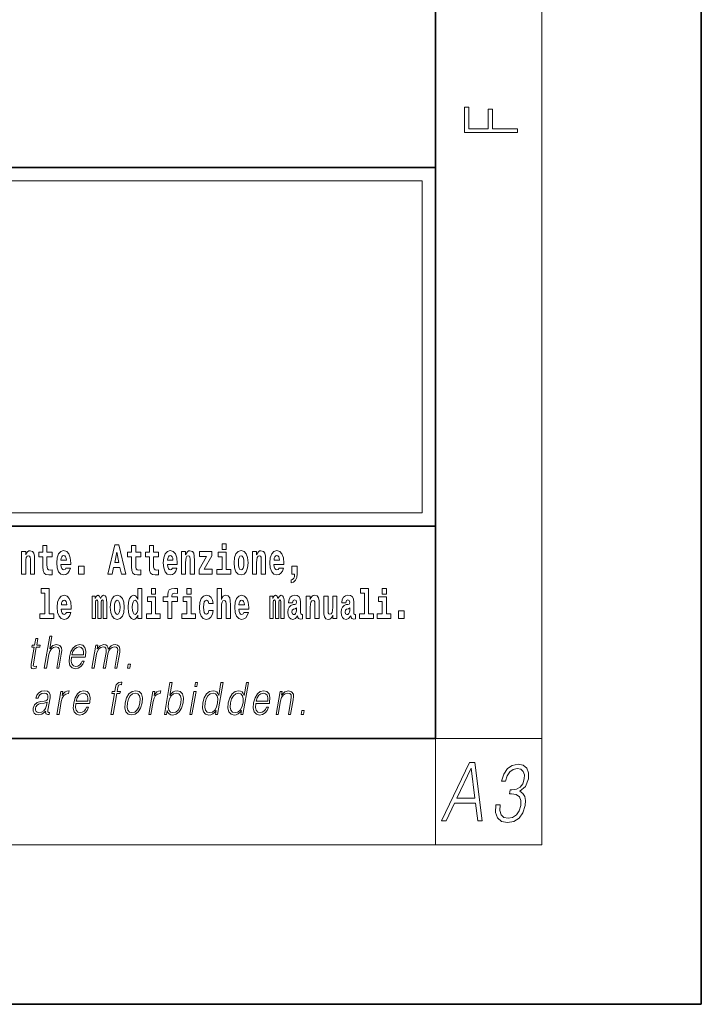
# Model space of a CAD drawing. Extents: x 0 to 420, y 0 to 297.
# Drawn here: x 394 to 420, y 0 to 37 of the extents above; entities that cross this region are included whole.
import ezdxf

# ---------------------------------------------------------------- set-up
doc = ezdxf.new("R2010")
doc.units = 0

msp = doc.modelspace()

# ---------------------------------------------------------------- linework, layer by layer
at = {"color": 7, "lineweight": 35}
for p, q in [((420, 0), (420, 297)), ((410, 10), (410, 287)), ((230, 31.5), (410, 31.5)), ((357.812, 31.5), (410, 31.5)), ((410, 10), (410, 31.5)), ((357.812, 18), (408.5, 18)), ((397, 18), (410, 18)), ((20, 10), (410, 10)), ((230, 10), (410, 10)), ((0, 0), (420, 0))]:
    msp.add_line(p, q, dxfattribs=at)
at = {"color": 7, "lineweight": 13}
for p, q in [((414, 6), (414, 291)), ((358.312, 31), (409.5, 31)), ((409.5, 31), (409.5, 18.5)), ((410, 10), (414, 10)), ((410, 10), (410, 6)), ((414, 6), (16, 6))]:
    msp.add_line(p, q, dxfattribs=at)
at = {"color": 252, "lineweight": 13}
msp.add_line((358.312, 18.5), (409.5, 18.5), dxfattribs=at)
at = {"color": 7, "lineweight": 13}
for points in [[(413.093, 32.817), (413.093, 32.955), (412.144, 32.955), (412.144, 33.691), (411.98, 33.691), (411.98, 32.955), (411.257, 32.955), (411.257, 33.766), (411.093, 33.766), (411.093, 32.817)], [(394.432, 17.045), (394.432, 16.193), (394.591, 16.193), (394.591, 16.617), (394.595, 16.732), (394.612, 16.815), (394.644, 16.864), (394.694, 16.881), (394.735, 16.866), (394.757, 16.824), (394.765, 16.756), (394.767, 16.667), (394.767, 16.193), (394.926, 16.193), (394.926, 16.71), (394.92, 16.862), (394.898, 16.976), (394.847, 17.048), (394.756, 17.073), (394.703, 17.064), (394.658, 17.035), (394.622, 16.986), (394.591, 16.915), (394.591, 17.045)], [(395.579, 17.016), (395.389, 17.016), (395.389, 17.265), (395.233, 17.265), (395.233, 17.016), (395.084, 17.016), (395.084, 16.839), (395.233, 16.839), (395.233, 16.46), (395.243, 16.323), (395.279, 16.232), (395.346, 16.181), (395.453, 16.163), (395.579, 16.171), (395.579, 16.352), (395.506, 16.346), (395.446, 16.358), (395.411, 16.396), (395.394, 16.458), (395.389, 16.541), (395.389, 16.839), (395.579, 16.839)], [(396.103, 16.422), (396.07, 16.368), (396.022, 16.349), (395.98, 16.362), (395.946, 16.4), (395.922, 16.463), (395.911, 16.55), (396.283, 16.55), (396.284, 16.607), (396.266, 16.808), (396.214, 16.956), (396.131, 17.045), (396.017, 17.075), (395.91, 17.043), (395.827, 16.954), (395.773, 16.81), (395.756, 16.62), (395.773, 16.426), (395.827, 16.282), (395.908, 16.193), (396.014, 16.163), (396.103, 16.179), (396.174, 16.225), (396.228, 16.304), (396.269, 16.422)], [(397.94, 17.293), (397.68, 16.193), (397.843, 16.193), (397.895, 16.446), (398.132, 16.446), (398.187, 16.193), (398.353, 16.193), (398.093, 17.293)], [(398.919, 17.016), (398.729, 17.016), (398.729, 17.265), (398.573, 17.265), (398.573, 17.016), (398.424, 17.016), (398.424, 16.839), (398.573, 16.839), (398.573, 16.46), (398.583, 16.323), (398.618, 16.232), (398.686, 16.181), (398.792, 16.163), (398.919, 16.171), (398.919, 16.352), (398.846, 16.346), (398.786, 16.358), (398.75, 16.396), (398.734, 16.458), (398.729, 16.541), (398.729, 16.839), (398.919, 16.839)], [(399.587, 17.016), (399.397, 17.016), (399.397, 17.265), (399.241, 17.265), (399.241, 17.016), (399.092, 17.016), (399.092, 16.839), (399.241, 16.839), (399.241, 16.46), (399.251, 16.323), (399.286, 16.232), (399.354, 16.181), (399.46, 16.163), (399.587, 16.171), (399.587, 16.352), (399.514, 16.346), (399.454, 16.358), (399.418, 16.396), (399.401, 16.458), (399.397, 16.541), (399.397, 16.839), (399.587, 16.839)], [(400.11, 16.422), (400.077, 16.368), (400.029, 16.349), (399.987, 16.362), (399.954, 16.4), (399.93, 16.463), (399.918, 16.55), (400.29, 16.55), (400.291, 16.607), (400.274, 16.808), (400.221, 16.956), (400.138, 17.045), (400.025, 17.075), (399.917, 17.043), (399.834, 16.954), (399.781, 16.81), (399.763, 16.62), (399.781, 16.426), (399.834, 16.282), (399.915, 16.193), (400.022, 16.163), (400.11, 16.179), (400.181, 16.225), (400.236, 16.304), (400.277, 16.422)], [(400.443, 17.045), (400.443, 16.193), (400.602, 16.193), (400.602, 16.617), (400.606, 16.732), (400.623, 16.815), (400.655, 16.864), (400.705, 16.881), (400.746, 16.866), (400.768, 16.824), (400.776, 16.756), (400.778, 16.667), (400.778, 16.193), (400.937, 16.193), (400.937, 16.71), (400.931, 16.862), (400.909, 16.976), (400.858, 17.048), (400.767, 17.073), (400.714, 17.064), (400.67, 17.035), (400.633, 16.986), (400.602, 16.915), (400.602, 17.045)], [(401.973, 17.332), (401.973, 17.116), (402.13, 17.116), (402.13, 17.332)], [(402.428, 16.618), (402.446, 16.423), (402.498, 16.281), (402.581, 16.193), (402.692, 16.163), (402.802, 16.193), (402.885, 16.281), (402.937, 16.423), (402.956, 16.618), (402.937, 16.812), (402.885, 16.956), (402.801, 17.043), (402.691, 17.075), (402.581, 17.043), (402.498, 16.956), (402.446, 16.812)], [(403.115, 17.045), (403.115, 16.193), (403.274, 16.193), (403.274, 16.617), (403.278, 16.732), (403.295, 16.815), (403.327, 16.864), (403.377, 16.881), (403.418, 16.866), (403.44, 16.824), (403.448, 16.756), (403.45, 16.667), (403.45, 16.193), (403.609, 16.193), (403.609, 16.71), (403.603, 16.862), (403.581, 16.976), (403.53, 17.048), (403.439, 17.073), (403.386, 17.064), (403.341, 17.035), (403.305, 16.986), (403.274, 16.915), (403.274, 17.045)], [(404.118, 16.422), (404.085, 16.368), (404.037, 16.349), (403.995, 16.362), (403.962, 16.4), (403.937, 16.463), (403.926, 16.55), (404.298, 16.55), (404.299, 16.607), (404.281, 16.808), (404.229, 16.956), (404.146, 17.045), (404.033, 17.075), (403.925, 17.043), (403.842, 16.954), (403.788, 16.81), (403.771, 16.62), (403.788, 16.426), (403.842, 16.282), (403.923, 16.193), (404.029, 16.163), (404.118, 16.179), (404.189, 16.225), (404.243, 16.304), (404.284, 16.422)], [(396.121, 16.713), (395.914, 16.713), (395.923, 16.786), (395.946, 16.842), (395.979, 16.877), (396.017, 16.889), (396.059, 16.877), (396.091, 16.843), (396.111, 16.788)], [(398.016, 17.019), (398.092, 16.631), (397.937, 16.631)], [(400.128, 16.713), (399.922, 16.713), (399.931, 16.786), (399.954, 16.842), (399.986, 16.877), (400.025, 16.889), (400.066, 16.877), (400.098, 16.843), (400.118, 16.788)], [(401.593, 16.886), (401.593, 17.045), (401.13, 17.045), (401.13, 16.861), (401.392, 16.861), (401.112, 16.36), (401.112, 16.193), (401.608, 16.193), (401.608, 16.377), (401.305, 16.377)], [(402.301, 16.369), (402.13, 16.369), (402.13, 17.016), (401.829, 17.016), (401.829, 16.839), (401.973, 16.839), (401.973, 16.369), (401.784, 16.369), (401.784, 16.193), (402.301, 16.193)], [(402.692, 16.886), (402.737, 16.869), (402.77, 16.818), (402.79, 16.734), (402.798, 16.62), (402.79, 16.504), (402.77, 16.42), (402.737, 16.369), (402.692, 16.354), (402.647, 16.369), (402.613, 16.422), (402.594, 16.507), (402.587, 16.626), (402.594, 16.737), (402.615, 16.818), (402.648, 16.869)], [(404.136, 16.713), (403.929, 16.713), (403.938, 16.786), (403.962, 16.842), (403.994, 16.877), (404.033, 16.889), (404.074, 16.877), (404.106, 16.843), (404.126, 16.788)], [(396.579, 16.485), (396.579, 16.193), (396.783, 16.193), (396.783, 16.485)], [(404.57, 15.864), (404.666, 15.894), (404.738, 15.96), (404.783, 16.067), (404.798, 16.205), (404.798, 16.485), (404.594, 16.485), (404.594, 16.193), (404.705, 16.193), (404.705, 16.171), (404.696, 16.094), (404.672, 16.035), (404.629, 15.995), (404.57, 15.973)], [(395.165, 15.477), (395.309, 15.477), (395.309, 14.693), (395.126, 14.693), (395.126, 14.517), (395.643, 14.517), (395.643, 14.693), (395.466, 14.693), (395.466, 15.655), (395.165, 15.655)], [(398.802, 14.648), (398.802, 14.517), (398.961, 14.517), (398.961, 15.655), (398.802, 15.655), (398.802, 15.238), (398.77, 15.309), (398.735, 15.36), (398.695, 15.389), (398.648, 15.398), (398.564, 15.366), (398.497, 15.278), (398.454, 15.135), (398.438, 14.943), (398.454, 14.75), (398.497, 14.606), (398.564, 14.517), (398.648, 14.487), (398.696, 14.496), (398.736, 14.525), (398.77, 14.575)], [(399.317, 15.655), (399.317, 15.439), (399.473, 15.439), (399.473, 15.655)], [(399.759, 15.162), (399.929, 15.162), (399.929, 14.517), (400.086, 14.517), (400.086, 15.162), (400.298, 15.162), (400.298, 15.339), (400.086, 15.339), (400.086, 15.376), (400.093, 15.422), (400.114, 15.452), (400.149, 15.468), (400.2, 15.474), (400.299, 15.466), (400.299, 15.647), (400.182, 15.655), (400.069, 15.642), (399.99, 15.603), (399.944, 15.527), (399.929, 15.406), (399.929, 15.339), (399.759, 15.339)], [(400.653, 15.655), (400.653, 15.439), (400.809, 15.439), (400.809, 15.655)], [(401.795, 15.655), (401.795, 14.517), (401.953, 14.517), (401.953, 14.94), (401.958, 15.056), (401.974, 15.138), (402.006, 15.187), (402.056, 15.205), (402.097, 15.189), (402.12, 15.148), (402.127, 15.08), (402.13, 14.991), (402.13, 14.517), (402.288, 14.517), (402.288, 15.034), (402.283, 15.186), (402.261, 15.3), (402.21, 15.371), (402.119, 15.397), (402.065, 15.387), (402.021, 15.358), (401.984, 15.309), (401.953, 15.238), (401.953, 15.655)], [(407.188, 15.477), (407.332, 15.477), (407.332, 14.693), (407.149, 14.693), (407.149, 14.517), (407.666, 14.517), (407.666, 14.693), (407.489, 14.693), (407.489, 15.655), (407.188, 15.655)], [(408, 15.655), (408, 15.439), (408.156, 15.439), (408.156, 15.655)], [(396.118, 14.745), (396.085, 14.691), (396.037, 14.672), (395.995, 14.685), (395.962, 14.723), (395.937, 14.786), (395.926, 14.873), (396.298, 14.873), (396.299, 14.931), (396.281, 15.132), (396.229, 15.279), (396.146, 15.368), (396.033, 15.398), (395.925, 15.366), (395.842, 15.278), (395.789, 15.133), (395.771, 14.943), (395.789, 14.75), (395.842, 14.606), (395.923, 14.517), (396.03, 14.487), (396.118, 14.503), (396.189, 14.549), (396.244, 14.628), (396.285, 14.745)], [(396.136, 15.037), (395.93, 15.037), (395.939, 15.11), (395.962, 15.165), (395.994, 15.2), (396.033, 15.213), (396.074, 15.2), (396.106, 15.167), (396.126, 15.111)], [(397.509, 15.148), (397.509, 14.517), (397.635, 14.517), (397.635, 15.105), (397.629, 15.229), (397.612, 15.32), (397.575, 15.378), (397.514, 15.398), (397.451, 15.366), (397.399, 15.274), (397.363, 15.365), (397.302, 15.398), (397.247, 15.366), (397.208, 15.278), (397.208, 15.368), (397.094, 15.368), (397.094, 14.517), (397.219, 14.517), (397.219, 15.141), (397.231, 15.198), (397.267, 15.219), (397.293, 15.203), (397.302, 15.159), (397.302, 14.517), (397.426, 14.517), (397.426, 15.141), (397.439, 15.198), (397.474, 15.219), (397.5, 15.203), (397.509, 15.159)], [(397.768, 14.942), (397.786, 14.747), (397.838, 14.604), (397.921, 14.517), (398.032, 14.487), (398.142, 14.517), (398.225, 14.604), (398.277, 14.747), (398.296, 14.942), (398.277, 15.135), (398.225, 15.279), (398.141, 15.366), (398.031, 15.398), (397.921, 15.366), (397.838, 15.279), (397.786, 15.135)], [(398.032, 15.21), (398.077, 15.192), (398.11, 15.141), (398.13, 15.057), (398.138, 14.943), (398.13, 14.828), (398.11, 14.744), (398.077, 14.693), (398.032, 14.677), (397.987, 14.693), (397.953, 14.745), (397.933, 14.831), (397.927, 14.95), (397.933, 15.061), (397.955, 15.141), (397.988, 15.192)], [(398.701, 15.208), (398.747, 15.19), (398.78, 15.141), (398.802, 15.057), (398.81, 14.943), (398.802, 14.828), (398.78, 14.744), (398.746, 14.693), (398.701, 14.677), (398.658, 14.693), (398.625, 14.744), (398.604, 14.828), (398.597, 14.943), (398.604, 15.057), (398.625, 15.14), (398.658, 15.19)], [(399.644, 14.693), (399.473, 14.693), (399.473, 15.339), (399.173, 15.339), (399.173, 15.162), (399.317, 15.162), (399.317, 14.693), (399.127, 14.693), (399.127, 14.517), (399.644, 14.517)], [(400.98, 14.693), (400.809, 14.693), (400.809, 15.339), (400.509, 15.339), (400.509, 15.162), (400.653, 15.162), (400.653, 14.693), (400.463, 14.693), (400.463, 14.517), (400.98, 14.517)], [(401.478, 14.821), (401.447, 14.717), (401.384, 14.679), (401.34, 14.694), (401.306, 14.745), (401.286, 14.829), (401.28, 14.945), (401.286, 15.059), (401.307, 15.143), (401.341, 15.192), (401.384, 15.21), (401.447, 15.176), (401.477, 15.086), (401.634, 15.086), (401.61, 15.216), (401.56, 15.314), (401.485, 15.376), (401.387, 15.398), (401.276, 15.365), (401.192, 15.273), (401.138, 15.129), (401.12, 14.94), (401.138, 14.753), (401.189, 14.61), (401.27, 14.518), (401.377, 14.487), (401.479, 14.511), (401.558, 14.575), (401.61, 14.682), (401.634, 14.821)], [(402.798, 14.745), (402.764, 14.691), (402.717, 14.672), (402.674, 14.685), (402.641, 14.723), (402.617, 14.786), (402.606, 14.873), (402.977, 14.873), (402.978, 14.931), (402.961, 15.132), (402.908, 15.279), (402.825, 15.368), (402.712, 15.398), (402.604, 15.366), (402.521, 15.278), (402.468, 15.133), (402.45, 14.943), (402.468, 14.75), (402.521, 14.606), (402.602, 14.517), (402.709, 14.487), (402.798, 14.503), (402.869, 14.549), (402.923, 14.628), (402.964, 14.745)], [(402.815, 15.037), (402.609, 15.037), (402.618, 15.11), (402.641, 15.165), (402.673, 15.2), (402.712, 15.213), (402.753, 15.2), (402.785, 15.167), (402.805, 15.111)], [(404.188, 15.148), (404.188, 14.517), (404.314, 14.517), (404.314, 15.105), (404.309, 15.229), (404.291, 15.32), (404.254, 15.378), (404.193, 15.398), (404.13, 15.366), (404.078, 15.274), (404.042, 15.365), (403.981, 15.398), (403.926, 15.366), (403.887, 15.278), (403.887, 15.368), (403.773, 15.368), (403.773, 14.517), (403.898, 14.517), (403.898, 15.141), (403.91, 15.198), (403.946, 15.219), (403.973, 15.203), (403.981, 15.159), (403.981, 14.517), (404.106, 14.517), (404.106, 15.141), (404.118, 15.198), (404.153, 15.219), (404.179, 15.203), (404.188, 15.159)], [(404.63, 15.111), (404.648, 15.194), (404.705, 15.222), (404.757, 15.2), (404.775, 15.137), (404.768, 15.087), (404.746, 15.064), (404.706, 15.054), (404.644, 15.045), (404.559, 15.013), (404.498, 14.954), (404.462, 14.87), (404.45, 14.761), (404.462, 14.647), (404.498, 14.56), (404.557, 14.507), (404.637, 14.487), (404.733, 14.52), (404.816, 14.62), (404.828, 14.563), (404.851, 14.525), (404.885, 14.506), (404.932, 14.498), (404.995, 14.511), (404.995, 14.675), (404.969, 14.671), (404.933, 14.691), (404.927, 14.756), (404.927, 15.133), (404.913, 15.249), (404.873, 15.332), (404.804, 15.381), (404.705, 15.398), (404.609, 15.378), (404.538, 15.322), (404.493, 15.235), (404.478, 15.124), (404.478, 15.111)], [(405.134, 15.368), (405.134, 14.517), (405.293, 14.517), (405.293, 14.94), (405.297, 15.056), (405.314, 15.138), (405.346, 15.187), (405.396, 15.205), (405.437, 15.189), (405.459, 15.148), (405.467, 15.08), (405.469, 14.991), (405.469, 14.517), (405.628, 14.517), (405.628, 15.034), (405.622, 15.186), (405.6, 15.3), (405.549, 15.371), (405.458, 15.397), (405.405, 15.387), (405.361, 15.358), (405.324, 15.309), (405.293, 15.238), (405.293, 15.368)], [(406.296, 14.517), (406.296, 15.368), (406.137, 15.368), (406.137, 14.945), (406.132, 14.828), (406.115, 14.745), (406.083, 14.696), (406.034, 14.68), (405.991, 14.694), (405.969, 14.739), (405.961, 14.81), (405.96, 14.907), (405.96, 15.368), (405.801, 15.368), (405.801, 14.851), (405.805, 14.698), (405.828, 14.583), (405.879, 14.514), (405.971, 14.488), (406.024, 14.498), (406.068, 14.525), (406.105, 14.574), (406.137, 14.647), (406.137, 14.517)], [(406.634, 15.111), (406.652, 15.194), (406.709, 15.222), (406.761, 15.2), (406.778, 15.137), (406.772, 15.087), (406.75, 15.064), (406.71, 15.054), (406.648, 15.045), (406.563, 15.013), (406.502, 14.954), (406.466, 14.87), (406.453, 14.761), (406.466, 14.647), (406.502, 14.56), (406.561, 14.507), (406.641, 14.487), (406.736, 14.52), (406.819, 14.62), (406.832, 14.563), (406.855, 14.525), (406.888, 14.506), (406.936, 14.498), (406.999, 14.511), (406.999, 14.675), (406.973, 14.671), (406.937, 14.691), (406.93, 14.756), (406.93, 15.133), (406.917, 15.249), (406.877, 15.332), (406.807, 15.381), (406.709, 15.398), (406.613, 15.378), (406.542, 15.322), (406.497, 15.235), (406.482, 15.124), (406.482, 15.111)], [(408.327, 14.693), (408.156, 14.693), (408.156, 15.339), (407.856, 15.339), (407.856, 15.162), (408, 15.162), (408, 14.693), (407.81, 14.693), (407.81, 14.517), (408.327, 14.517)], [(404.772, 14.821), (404.764, 14.756), (404.74, 14.707), (404.706, 14.675), (404.665, 14.666), (404.619, 14.693), (404.603, 14.763), (404.616, 14.831), (404.656, 14.867), (404.724, 14.886), (404.772, 14.919)], [(406.776, 14.821), (406.767, 14.756), (406.744, 14.707), (406.71, 14.675), (406.669, 14.666), (406.623, 14.693), (406.606, 14.763), (406.62, 14.831), (406.66, 14.867), (406.727, 14.886), (406.776, 14.919)], [(408.617, 14.808), (408.617, 14.517), (408.821, 14.517), (408.821, 14.808)], [(395.047, 13.769), (394.967, 13.769), (394.923, 13.52), (394.829, 13.52), (394.814, 13.438), (394.909, 13.438), (394.8, 12.807), (394.79, 12.729), (394.797, 12.674), (394.825, 12.644), (394.879, 12.632), (394.981, 12.65), (394.995, 12.73), (394.914, 12.714), (394.875, 12.735), (394.88, 12.807), (394.989, 13.438), (395.118, 13.438), (395.132, 13.52), (395.004, 13.52)], [(395.289, 12.654), (395.37, 12.654), (395.458, 13.164), (395.494, 13.285), (395.554, 13.375), (395.63, 13.431), (395.722, 13.453), (395.806, 13.435), (395.849, 13.385), (395.86, 13.3), (395.845, 13.179), (395.754, 12.654), (395.834, 12.654), (395.926, 13.181), (395.946, 13.318), (395.939, 13.42), (395.872, 13.508), (395.753, 13.542), (395.613, 13.502), (395.497, 13.385), (395.578, 13.854), (395.498, 13.854)], [(396.312, 13.068), (396.828, 13.068), (396.834, 13.101), (396.845, 13.288), (396.812, 13.426), (396.733, 13.512), (396.616, 13.542), (396.482, 13.51), (396.372, 13.421), (396.285, 13.276), (396.232, 13.083), (396.218, 12.891), (396.254, 12.749), (396.333, 12.66), (396.455, 12.63), (396.568, 12.652), (396.665, 12.709), (396.742, 12.801), (396.794, 12.921), (396.714, 12.921), (396.675, 12.836), (396.62, 12.772), (396.553, 12.732), (396.476, 12.719), (396.387, 12.74), (396.328, 12.809), (396.301, 12.916), (396.311, 13.063)], [(396.326, 13.149), (396.368, 13.276), (396.43, 13.371), (396.508, 13.431), (396.599, 13.453), (396.679, 13.431), (396.736, 13.373), (396.762, 13.276), (396.76, 13.149)], [(397.079, 12.654), (397.16, 12.654), (397.253, 13.189), (397.286, 13.296), (397.342, 13.38), (397.415, 13.433), (397.503, 13.453), (397.564, 13.44), (397.603, 13.4), (397.618, 13.333), (397.611, 13.239), (397.509, 12.654), (397.59, 12.654), (397.684, 13.196), (397.715, 13.3), (397.771, 13.381), (397.844, 13.433), (397.931, 13.453), (397.996, 13.44), (398.036, 13.403), (398.05, 13.34), (398.043, 13.25), (397.939, 12.654), (398.019, 12.654), (398.124, 13.258), (398.131, 13.381), (398.105, 13.47), (398.044, 13.523), (397.949, 13.542), (397.877, 13.53), (397.81, 13.498), (397.697, 13.371), (397.683, 13.443), (397.649, 13.497), (397.597, 13.53), (397.529, 13.542), (397.392, 13.498), (397.28, 13.376), (397.305, 13.52), (397.23, 13.52)], [(398.417, 12.654), (398.505, 12.654), (398.531, 12.802), (398.443, 12.802)], [(397.794, 10.912), (397.874, 10.912), (398.011, 11.696), (398.136, 11.696), (398.15, 11.778), (398.025, 11.778), (398.051, 11.927), (398.082, 12.009), (398.151, 12.035), (398.194, 12.029), (398.209, 12.119), (398.169, 12.124), (398.093, 12.112), (398.037, 12.079), (397.996, 12.02), (397.972, 11.937), (397.945, 11.778), (397.843, 11.778), (397.829, 11.696), (397.93, 11.696)], [(399.806, 10.912), (399.886, 10.912), (399.912, 11.062), (399.94, 10.987), (399.985, 10.932), (400.045, 10.9), (400.119, 10.889), (400.253, 10.919), (400.367, 11.009), (400.455, 11.151), (400.511, 11.344), (400.521, 11.536), (400.485, 11.68), (400.403, 11.768), (400.283, 11.8), (400.203, 11.788), (400.131, 11.755), (400.067, 11.7), (400.009, 11.625), (400.094, 12.112), (400.014, 12.112)], [(400.946, 11.962), (401.026, 11.962), (401.052, 12.112), (400.972, 12.112)], [(402.014, 12.112), (401.933, 12.112), (401.849, 11.628), (401.818, 11.702), (401.774, 11.757), (401.714, 11.788), (401.64, 11.8), (401.508, 11.768), (401.395, 11.68), (401.307, 11.536), (401.253, 11.344), (401.24, 11.151), (401.277, 11.009), (401.356, 10.919), (401.477, 10.889), (401.555, 10.9), (401.625, 10.93), (401.691, 10.984), (401.751, 11.059), (401.725, 10.912), (401.805, 10.912)], [(402.969, 12.112), (402.889, 12.112), (402.805, 11.628), (402.774, 11.702), (402.73, 11.757), (402.67, 11.788), (402.596, 11.8), (402.464, 11.768), (402.351, 11.68), (402.263, 11.536), (402.208, 11.344), (402.196, 11.151), (402.233, 11.009), (402.312, 10.919), (402.432, 10.889), (402.511, 10.9), (402.581, 10.93), (402.647, 10.984), (402.706, 11.059), (402.681, 10.912), (402.761, 10.912)], [(395.341, 11.037), (395.339, 11.024), (395.348, 10.934), (395.417, 10.904), (395.476, 10.912), (395.489, 10.987), (395.459, 10.986), (395.42, 11.004), (395.424, 11.066), (395.506, 11.538), (395.508, 11.65), (395.474, 11.733), (395.403, 11.782), (395.298, 11.8), (395.179, 11.78), (395.084, 11.723), (395.014, 11.635), (394.974, 11.52), (395.053, 11.52), (395.082, 11.603), (395.131, 11.663), (395.197, 11.698), (395.282, 11.712), (395.36, 11.7), (395.408, 11.665), (395.427, 11.606), (395.422, 11.523), (395.408, 11.471), (395.383, 11.443), (395.342, 11.426), (395.281, 11.411), (395.146, 11.396), (395.022, 11.358), (394.924, 11.271), (394.873, 11.141), (394.87, 11.037), (394.903, 10.959), (394.967, 10.909), (395.06, 10.89), (395.202, 10.925)], [(395.764, 10.912), (395.844, 10.912), (395.928, 11.393), (395.964, 11.525), (396.019, 11.62), (396.094, 11.676), (396.19, 11.696), (396.201, 11.696), (396.219, 11.8), (396.209, 11.8), (396.137, 11.788), (396.073, 11.758), (396.015, 11.703), (395.966, 11.626), (395.992, 11.778), (395.915, 11.778)], [(396.474, 11.326), (396.991, 11.326), (396.996, 11.359), (397.008, 11.546), (396.974, 11.685), (396.896, 11.77), (396.778, 11.8), (396.644, 11.768), (396.534, 11.68), (396.447, 11.535), (396.394, 11.341), (396.38, 11.149), (396.416, 11.007), (396.495, 10.919), (396.617, 10.889), (396.73, 10.91), (396.827, 10.967), (396.904, 11.059), (396.956, 11.179), (396.876, 11.179), (396.837, 11.094), (396.782, 11.031), (396.715, 10.991), (396.638, 10.977), (396.549, 10.999), (396.49, 11.067), (396.464, 11.174), (396.473, 11.321)], [(396.488, 11.408), (396.53, 11.535), (396.592, 11.63), (396.671, 11.69), (396.761, 11.712), (396.842, 11.69), (396.898, 11.631), (396.924, 11.535), (396.922, 11.408)], [(398.331, 11.344), (398.317, 11.151), (398.355, 11.007), (398.44, 10.919), (398.57, 10.89), (398.71, 10.92), (398.825, 11.007), (398.912, 11.151), (398.968, 11.344), (398.979, 11.538), (398.942, 11.68), (398.857, 11.768), (398.728, 11.8), (398.588, 11.768), (398.472, 11.68), (398.384, 11.536)], [(398.414, 11.344), (398.457, 11.501), (398.522, 11.616), (398.609, 11.686), (398.713, 11.712), (398.807, 11.686), (398.87, 11.616), (398.895, 11.501), (398.885, 11.344), (398.84, 11.186), (398.775, 11.072), (398.688, 11.002), (398.585, 10.979), (398.491, 11.002), (398.428, 11.072), (398.401, 11.186)], [(399.216, 10.912), (399.296, 10.912), (399.379, 11.393), (399.415, 11.525), (399.471, 11.62), (399.546, 11.676), (399.642, 11.696), (399.652, 11.696), (399.67, 11.8), (399.661, 11.8), (399.588, 11.788), (399.524, 11.758), (399.467, 11.703), (399.417, 11.626), (399.444, 11.778), (399.366, 11.778)], [(399.957, 11.344), (399.999, 11.501), (400.065, 11.616), (400.151, 11.686), (400.255, 11.712), (400.35, 11.686), (400.411, 11.616), (400.438, 11.501), (400.428, 11.344), (400.385, 11.186), (400.318, 11.071), (400.231, 11.001), (400.128, 10.977), (400.033, 11.001), (399.971, 11.072), (399.944, 11.187)], [(400.764, 10.912), (400.844, 10.912), (400.995, 11.778), (400.914, 11.778)], [(401.336, 11.344), (401.377, 11.501), (401.444, 11.616), (401.531, 11.686), (401.636, 11.712), (401.73, 11.686), (401.791, 11.616), (401.818, 11.501), (401.807, 11.344), (401.763, 11.186), (401.698, 11.071), (401.611, 11.001), (401.508, 10.977), (401.412, 11.001), (401.351, 11.072), (401.324, 11.187)], [(402.291, 11.344), (402.333, 11.501), (402.4, 11.616), (402.487, 11.686), (402.591, 11.712), (402.686, 11.686), (402.747, 11.616), (402.774, 11.501), (402.763, 11.344), (402.719, 11.186), (402.654, 11.071), (402.567, 11.001), (402.464, 10.977), (402.368, 11.001), (402.307, 11.072), (402.28, 11.187)], [(403.242, 11.326), (403.759, 11.326), (403.765, 11.359), (403.776, 11.546), (403.743, 11.685), (403.664, 11.77), (403.546, 11.8), (403.413, 11.768), (403.303, 11.68), (403.216, 11.535), (403.162, 11.341), (403.149, 11.149), (403.184, 11.007), (403.264, 10.919), (403.385, 10.889), (403.499, 10.91), (403.595, 10.967), (403.673, 11.059), (403.724, 11.179), (403.644, 11.179), (403.605, 11.094), (403.55, 11.031), (403.483, 10.991), (403.406, 10.977), (403.318, 10.999), (403.259, 11.067), (403.232, 11.174), (403.242, 11.321)], [(403.257, 11.408), (403.299, 11.535), (403.361, 11.63), (403.439, 11.69), (403.53, 11.712), (403.61, 11.69), (403.667, 11.631), (403.693, 11.535), (403.691, 11.408)], [(404.01, 10.912), (404.09, 10.912), (404.179, 11.423), (404.215, 11.543), (404.273, 11.635), (404.35, 11.691), (404.44, 11.712), (404.523, 11.695), (404.568, 11.646), (404.579, 11.566), (404.567, 11.453), (404.473, 10.912), (404.554, 10.912), (404.65, 11.465), (404.666, 11.585), (404.659, 11.678), (404.591, 11.767), (404.471, 11.8), (404.331, 11.76), (404.214, 11.64), (404.238, 11.778), (404.161, 11.778)], [(395.395, 11.368), (395.375, 11.246), (395.337, 11.132), (395.273, 11.049), (395.186, 10.996), (395.084, 10.979), (395.021, 10.991), (394.977, 11.022), (394.955, 11.074), (394.957, 11.142), (394.976, 11.202), (395.015, 11.254), (395.07, 11.294), (395.143, 11.326), (395.283, 11.338)], [(404.954, 10.912), (405.042, 10.912), (405.068, 11.061), (404.98, 11.061)], [(410.233, 6.9), (410.402, 6.9), (410.719, 7.573), (411.512, 7.573), (411.594, 6.9), (411.763, 6.9), (411.477, 9.1), (411.283, 9.1)], [(412.275, 7.512), (412.274, 7.506), (412.262, 7.224), (412.336, 7.016), (412.487, 6.884), (412.714, 6.839), (412.949, 6.884), (413.145, 7.01), (413.29, 7.212), (413.375, 7.478), (413.389, 7.668), (413.36, 7.824), (413.289, 7.94), (413.178, 8.017), (413.386, 8.203), (413.496, 8.485), (413.501, 8.711), (413.436, 8.886), (413.302, 8.999), (413.108, 9.039), (412.889, 8.993), (412.709, 8.87), (412.571, 8.668), (412.483, 8.402), (412.635, 8.402), (412.697, 8.601), (412.794, 8.751), (412.92, 8.843), (413.077, 8.876), (413.207, 8.846), (413.298, 8.766), (413.345, 8.641), (413.342, 8.485), (413.284, 8.304), (413.186, 8.179), (413.045, 8.099), (412.87, 8.075), (412.809, 8.078), (412.782, 7.922), (412.856, 7.925), (413.039, 7.897), (413.16, 7.815), (413.217, 7.677), (413.21, 7.484), (413.148, 7.279), (413.045, 7.126), (412.904, 7.031), (412.732, 7.001), (412.579, 7.034), (412.476, 7.135), (412.428, 7.294), (412.441, 7.512)], [(410.805, 7.753), (411.341, 8.886), (411.488, 7.753)]]:
    msp.add_lwpolyline(points, close=True, dxfattribs=at)

doc.saveas('drawing.dxf')
